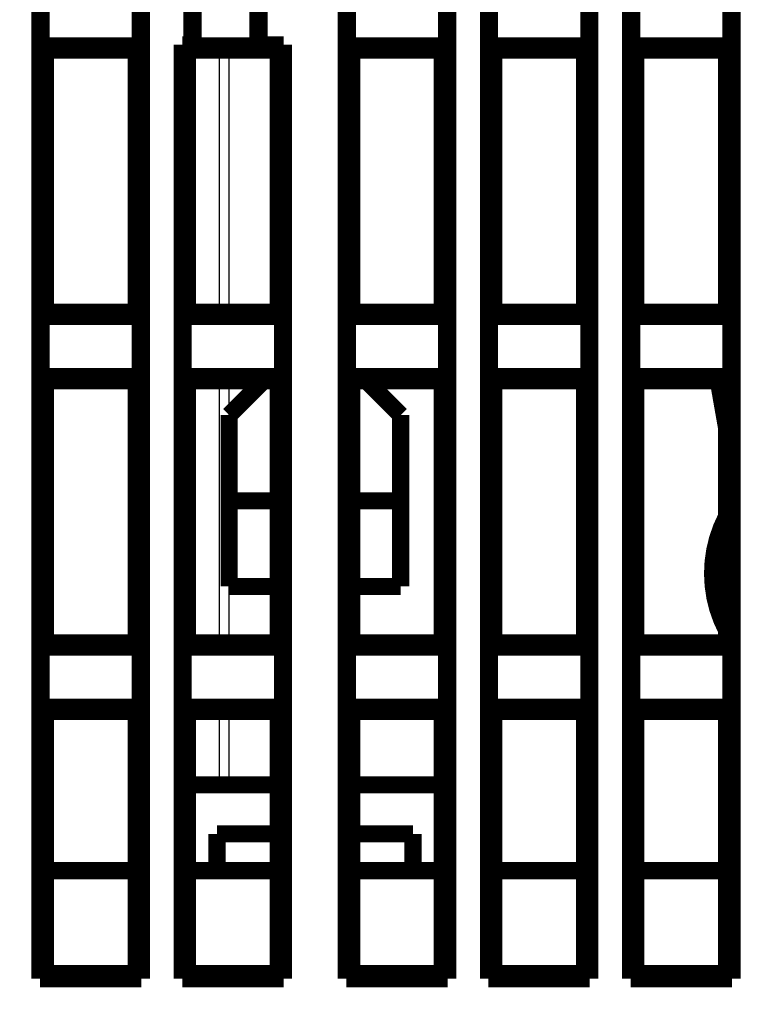
# Model space of a CAD drawing. Extents: x 31 to 1164, y 3 to 645.
# Drawn here: x 361 to 391, y 441 to 481 of the extents above; entities that cross this region are included whole.
import ezdxf

# ---------------------------------------------------------------- set-up
doc = ezdxf.new("R2010")
doc.units = 0
doc.linetypes.add('HIDDENNEW0', pattern=[4.5, 1.5, -1.5, 1.5])
doc.layers.add('MUOTOVIIVAT', color=40, linetype='HIDDENNEW0')
doc.layers.add('TANGVIIVATNONDEF', color=3, linetype='HIDDENNEW0')

msp = doc.modelspace()

# ---------------------------------------------------------------- linework, layer by layer
at = {"layer": 'MUOTOVIIVAT', "color": 40, "linetype": 'CONTINUOUS', "const_width": 0.7}
for points in [[(361.55218, 441.92717), (361.55218, 520.56462)], [(365.68963, 520.56462), (365.68963, 441.92717)], [(379.85218, 441.92717), (379.85218, 520.56462)], [(383.98963, 520.56462), (383.98963, 441.92717)], [(385.65218, 441.92717), (385.65218, 520.56462)], [(389.78963, 520.56462), (389.78963, 441.92717)], [(374.05218, 441.92717), (374.05218, 507.06462)], [(378.18963, 507.06462), (378.18963, 441.92717)], [(367.75218, 480.06462), (367.75218, 495.92717)], [(370.48963, 495.92717), (370.48963, 480.06462)], [(361.59593, 482.47092), (361.59593, 480.02087)], [(365.64588, 480.02087), (365.64588, 482.47092)], [(367.79593, 482.47092), (367.79593, 480.02087)], [(370.44588, 480.02087), (370.44588, 482.47092)], [(374.09593, 482.47092), (374.09593, 480.02087)], [(378.14588, 480.02087), (378.14588, 482.47092)], [(379.89593, 482.47092), (379.89593, 480.02087)], [(383.94588, 480.02087), (383.94588, 482.47092)], [(385.69593, 482.47092), (385.69593, 480.02087)], [(389.74588, 480.02087), (389.74588, 482.47092)], [(367.35218, 441.92717), (367.35218, 480.06462)], [(367.35218, 480.06462), (367.75218, 480.06462)], [(367.57091, 479.84589), (367.35218, 480.06462)], [(367.79593, 480.02087), (367.75218, 480.06462)], [(370.48963, 480.06462), (370.44588, 480.02087)], [(370.48963, 480.06462), (371.48963, 480.06462)], [(371.48963, 480.06462), (371.27091, 479.84589)], [(371.48963, 480.06462), (371.48963, 441.92717)], [(361.59593, 480.02087), (361.77091, 479.84589)], [(361.59593, 480.02087), (365.64588, 480.02087)], [(361.77091, 469.14589), (361.77091, 479.84589)], [(361.77091, 479.84589), (365.47091, 479.84589)], [(365.47091, 479.84589), (365.64588, 480.02087)], [(365.47091, 479.84589), (365.47091, 469.14589)], [(367.57091, 469.14589), (367.57091, 479.84589)], [(367.57091, 479.84589), (367.97091, 479.84589)], [(367.79593, 480.02087), (370.44588, 480.02087)], [(371.27091, 479.84589), (367.97091, 479.84589)], [(371.27091, 479.84589), (371.27091, 469.14589)], [(374.09593, 480.02087), (374.27091, 479.84589)], [(374.09593, 480.02087), (378.14588, 480.02087)], [(377.97091, 479.84589), (374.27091, 479.84589)], [(374.27091, 479.84589), (374.27091, 469.14589)], [(377.97091, 479.84589), (378.14588, 480.02087)], [(377.97091, 469.14589), (377.97091, 479.84589)], [(379.89593, 480.02087), (380.07091, 479.84589)], [(379.89593, 480.02087), (383.94588, 480.02087)], [(383.77091, 479.84589), (380.07091, 479.84589)], [(380.07091, 479.84589), (380.07091, 469.14589)], [(383.77091, 479.84589), (383.94588, 480.02087)], [(383.77091, 469.14589), (383.77091, 479.84589)], [(385.69593, 480.02087), (385.87091, 479.84589)], [(385.69593, 480.02087), (389.74588, 480.02087)], [(389.57091, 479.84589), (385.87091, 479.84589)], [(385.87091, 479.84589), (385.87091, 469.14589)], [(389.57091, 479.84589), (389.74588, 480.02087)], [(389.57091, 469.14589), (389.57091, 479.84589)], [(361.77091, 469.14589), (361.59593, 468.97092)], [(361.59593, 468.97092), (361.59593, 466.52087)], [(365.64588, 468.97092), (361.59593, 468.97092)], [(365.47091, 469.14589), (361.77091, 469.14589)], [(365.64588, 468.97092), (365.47091, 469.14589)], [(365.64588, 466.52087), (365.64588, 468.97092)], [(367.57091, 469.14589), (367.39593, 468.97092)], [(367.39593, 468.97092), (367.39593, 466.52087)], [(371.44588, 468.97092), (367.39593, 468.97092)], [(371.27091, 469.14589), (367.57091, 469.14589)], [(371.44588, 468.97092), (371.27091, 469.14589)], [(371.44588, 466.52087), (371.44588, 468.97092)], [(374.27091, 469.14589), (374.09593, 468.97092)], [(374.09593, 468.97092), (374.09593, 466.52087)], [(378.14588, 468.97092), (374.09593, 468.97092)], [(374.27091, 469.14589), (377.97091, 469.14589)], [(378.14588, 468.97092), (377.97091, 469.14589)], [(378.14588, 466.52087), (378.14588, 468.97092)], [(380.07091, 469.14589), (379.89593, 468.97092)], [(379.89593, 468.97092), (379.89593, 466.52087)], [(383.94588, 468.97092), (379.89593, 468.97092)], [(380.07091, 469.14589), (383.77091, 469.14589)], [(383.94588, 468.97092), (383.77091, 469.14589)], [(383.94588, 466.52087), (383.94588, 468.97092)], [(385.87091, 469.14589), (385.69593, 468.97092)], [(385.69593, 468.97092), (385.69593, 466.52087)], [(389.74588, 468.97092), (385.69593, 468.97092)], [(385.87091, 469.14589), (389.57091, 469.14589)], [(389.74588, 468.97092), (389.57091, 469.14589)], [(389.74588, 466.52087), (389.74588, 468.97092)], [(361.59593, 466.52087), (361.77091, 466.34589)], [(361.59593, 466.52087), (365.64588, 466.52087)], [(365.47091, 466.34589), (365.64588, 466.52087)], [(367.57091, 466.34589), (367.39593, 466.52087)], [(367.39593, 466.52087), (371.44588, 466.52087)], [(371.27091, 466.34589), (371.44588, 466.52087)], [(374.09593, 466.52087), (374.27091, 466.34589)], [(374.09593, 466.52087), (378.14588, 466.52087)], [(377.97091, 466.34589), (378.14588, 466.52087)], [(379.89593, 466.52087), (380.07091, 466.34589)], [(379.89593, 466.52087), (383.94588, 466.52087)], [(383.77091, 466.34589), (383.94588, 466.52087)], [(385.69593, 466.52087), (385.87091, 466.34589)], [(385.69593, 466.52087), (389.74588, 466.52087)], [(389.57091, 466.34589), (389.74588, 466.52087)], [(361.77091, 455.64589), (361.77091, 466.34589)], [(361.77091, 466.34589), (365.47091, 466.34589)], [(365.47091, 466.34589), (365.47091, 455.64589)], [(367.57091, 455.64589), (367.57091, 466.34589)], [(367.57091, 466.34589), (371.27091, 466.34589)], [(370.67096, 466.34595), (369.27091, 464.94589)], [(371.27091, 466.34589), (371.27091, 455.64589)], [(374.27091, 466.34589), (374.27091, 455.64589)], [(377.97091, 466.34589), (374.27091, 466.34589)], [(376.27091, 464.94589), (374.87086, 466.34594)], [(377.97091, 455.64589), (377.97091, 466.34589)], [(380.07091, 466.34589), (380.07091, 455.64589)], [(383.77091, 466.34589), (380.07091, 466.34589)], [(383.77091, 455.64589), (383.77091, 466.34589)], [(385.87091, 466.34589), (385.87091, 455.64589)], [(389.57091, 466.34589), (385.87091, 466.34589)], [(389.29485, 466.34591), (389.26076, 466.18416)], [(389.57091, 466.23631), (389.26119, 466.1817)], [(389.26119, 466.1817), (389.57091, 464.42521)], [(389.57091, 455.64589), (389.57091, 466.34589)], [(369.27091, 464.94589), (369.27091, 461.44589)], [(376.27091, 461.44589), (376.27091, 464.94589)], [(369.27091, 461.44589), (369.27091, 457.94589)], [(371.27087, 461.44589), (369.27091, 461.44589)], [(374.27087, 461.44589), (376.27091, 461.44589)], [(376.27091, 457.94589), (376.27091, 461.44589)], [(369.2709, 457.94589), (371.27087, 457.94589)], [(374.27087, 457.94589), (376.27093, 457.94589)], [(361.77091, 455.64589), (361.59593, 455.47092)], [(365.47091, 455.64589), (361.77091, 455.64589)], [(365.64588, 455.47092), (365.47091, 455.64589)], [(367.57091, 455.64589), (367.39593, 455.47092)], [(371.27091, 455.64589), (367.57091, 455.64589)], [(371.44588, 455.47092), (371.27091, 455.64589)], [(374.27091, 455.64589), (374.09593, 455.47092)], [(374.27091, 455.64589), (377.97091, 455.64589)], [(378.14588, 455.47092), (377.97091, 455.64589)], [(380.07091, 455.64589), (379.89593, 455.47092)], [(380.07091, 455.64589), (383.77091, 455.64589)], [(383.94588, 455.47092), (383.77091, 455.64589)], [(385.87091, 455.64589), (385.69593, 455.47092)], [(385.87091, 455.64589), (389.57091, 455.64589)], [(389.74588, 455.47092), (389.57091, 455.64589)], [(361.59593, 455.47092), (361.59593, 453.02087)], [(365.64588, 455.47092), (361.59593, 455.47092)], [(365.64588, 453.02087), (365.64588, 455.47092)], [(367.39593, 455.47092), (367.39593, 453.02087)], [(371.44588, 455.47092), (367.39593, 455.47092)], [(371.44588, 453.02087), (371.44588, 455.47092)], [(374.09593, 455.47092), (374.09593, 453.02087)], [(378.14588, 455.47092), (374.09593, 455.47092)], [(378.14588, 453.02087), (378.14588, 455.47092)], [(379.89593, 455.47092), (379.89593, 453.02087)], [(383.94588, 455.47092), (379.89593, 455.47092)], [(383.94588, 453.02087), (383.94588, 455.47092)], [(385.69593, 455.47092), (385.69593, 453.02087)], [(389.74588, 455.47092), (385.69593, 455.47092)], [(389.74588, 453.02087), (389.74588, 455.47092)], [(361.59593, 453.02087), (361.77091, 452.84589)], [(361.59593, 453.02087), (365.64588, 453.02087)], [(361.77091, 442.14589), (361.77091, 452.84589)], [(361.77091, 452.84589), (365.47091, 452.84589)], [(365.47091, 452.84589), (365.64588, 453.02087)], [(365.47091, 452.84589), (365.47091, 442.14589)], [(367.39593, 453.02087), (367.57091, 452.84589)], [(367.39593, 453.02087), (371.44588, 453.02087)], [(367.57091, 442.14589), (367.57091, 452.84589)], [(367.57091, 452.84589), (371.27091, 452.84589)], [(371.27091, 452.84589), (371.44588, 453.02087)], [(371.27091, 452.84589), (371.27091, 442.14589)], [(374.09593, 453.02087), (374.27091, 452.84589)], [(374.09593, 453.02087), (378.14588, 453.02087)], [(374.27091, 452.84589), (374.27091, 442.14589)], [(377.97091, 452.84589), (374.27091, 452.84589)], [(377.97091, 452.84589), (378.14588, 453.02087)], [(377.97091, 442.14589), (377.97091, 452.84589)], [(379.89593, 453.02087), (380.07091, 452.84589)], [(379.89593, 453.02087), (383.94588, 453.02087)], [(380.07091, 452.84589), (380.07091, 442.14589)], [(383.77091, 452.84589), (380.07091, 452.84589)], [(383.77091, 452.84589), (383.94588, 453.02087)], [(383.77091, 442.14589), (383.77091, 452.84589)], [(385.69593, 453.02087), (385.87091, 452.84589)], [(385.69593, 453.02087), (389.74588, 453.02087)], [(385.87091, 452.84589), (385.87091, 442.14589)], [(389.57091, 452.84589), (385.87091, 452.84589)], [(389.57091, 452.84589), (389.74588, 453.02087)], [(389.57091, 442.14589), (389.57091, 452.84589)], [(371.27091, 449.84589), (367.57093, 449.84589)], [(374.27091, 449.84589), (377.97091, 449.84589)], [(368.77091, 447.8449), (368.77091, 446.3449)], [(371.27091, 447.8449), (368.77091, 447.8449)], [(376.77091, 447.8449), (374.27091, 447.8449)], [(376.77091, 446.3449), (376.77091, 447.8449)], [(365.4709, 446.3449), (361.77086, 446.3449)], [(371.27091, 446.3449), (367.57093, 446.3449)], [(377.97091, 446.3449), (374.27091, 446.3449)], [(383.77088, 446.3449), (380.07094, 446.3449)], [(389.57095, 446.3449), (385.87091, 446.3449)], [(361.77091, 442.14589), (361.55218, 441.92717)], [(365.68963, 441.92717), (361.55218, 441.92717)], [(365.47091, 442.14589), (361.77091, 442.14589)], [(365.68963, 441.92717), (365.47091, 442.14589)], [(367.57091, 442.14589), (367.35218, 441.92717)], [(371.48963, 441.92717), (367.35218, 441.92717)], [(371.27091, 442.14589), (367.57091, 442.14589)], [(371.48963, 441.92717), (371.27091, 442.14589)], [(374.27091, 442.14589), (374.05218, 441.92717)], [(378.18963, 441.92717), (374.05218, 441.92717)], [(374.27091, 442.14589), (377.97091, 442.14589)], [(378.18963, 441.92717), (377.97091, 442.14589)], [(380.07091, 442.14589), (379.85218, 441.92717)], [(383.98963, 441.92717), (379.85218, 441.92717)], [(380.07091, 442.14589), (383.77091, 442.14589)], [(383.98963, 441.92717), (383.77091, 442.14589)], [(385.87091, 442.14589), (385.65218, 441.92717)], [(389.78963, 441.92717), (385.65218, 441.92717)], [(385.87091, 442.14589), (389.57091, 442.14589)], [(389.78963, 441.92717), (389.57091, 442.14589)]]:
    msp.add_lwpolyline(points, dxfattribs=at)
msp.add_lwpolyline([(389.55647, 460.77321, 0.24448459), (389.57091, 456.15932)], format="xyb", dxfattribs=at)
at = {"layer": 'TANGVIIVATNONDEF', "color": 3, "linetype": 'CONTINUOUS'}
for p, q in [((368.87511, 469.14589), (368.87511, 479.84589)), ((369.25099, 479.84589), (369.25099, 469.14589)), ((368.87511, 455.64589), (368.87511, 466.34589)), ((369.25099, 466.34589), (369.25099, 455.64589)), ((368.87511, 449.84589), (368.87511, 452.84589)), ((369.25099, 452.84589), (369.25099, 449.84589))]:
    msp.add_line(p, q, dxfattribs=at)
for points in [[(180.0709, 330.65092, -0.000000001), (173.6794, 330.65092)], [(209.2709, 330.65092, -0.000000003), (202.02924, 330.65092)], [(231.17465, 330.65091, -0.000000004), (223.8709, 330.65091)], [(377.17092, 330.00602, -0.000000005), (369.87092, 330.00601)], [(253.0709, 350.48979), (260.37091, 350.48979, -0.000000005), (267.67091, 350.48979), (274.97089, 350.48979, -0.000000005), (282.27091, 350.48979), (289.57097, 350.48979), (296.87091, 350.48979), (304.17067, 350.48979, -0.000000005), (311.47091, 350.48979), (318.77186, 350.48979), (326.07091, 350.48979), (333.36717, 350.48979, -0.000000005), (340.67091, 350.48979), (347.9857, 350.48979, -0.000000005), (355.27092, 350.48979), (362.51257, 350.48978), (369.87092, 350.48978), (377.40115, 350.48978), (384.47092, 350.48978), (390.86242, 350.48978), (399.07092, 350.48977, -0.000000012), (411.71389, 350.48977), (428.27093, 350.48976)], [(165.47089, 350.48977, -0.000000005), (172.7709, 350.48978)], [(180.0709, 350.48978, -0.000000005), (187.3709, 350.48978)], [(216.5709, 350.48979, -0.000000005), (223.8709, 350.48979)], [(362.57092, 330.65091, -0.000000006), (355.27092, 330.65091)], [(420.97093, 330.65093, -0.000000007), (413.67093, 330.65093)], [(231.17465, 330.006, -0.000000008), (223.8709, 330.006)]]:
    msp.add_lwpolyline(points, format="xyb", dxfattribs=at)

doc.saveas('drawing.dxf')
